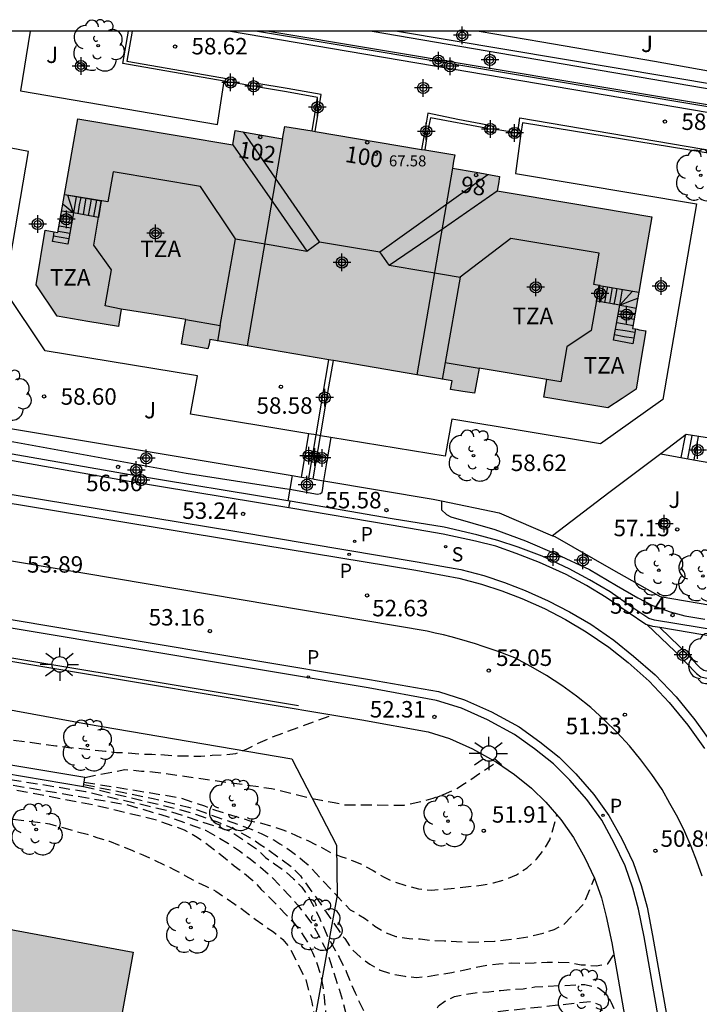
# Model space of a CAD drawing. Units: metres. Extents: x 584144 to 584495, y 4797040 to 4797291.
# Drawn here: x 584417 to 584448, y 4797246 to 4797291 of the extents above; entities that cross this region are included whole.
import ezdxf
from ezdxf.enums import TextEntityAlignment as Align

# ---------------------------------------------------------------- set-up
doc = ezdxf.new("R2010")
doc.units = ezdxf.units.M
doc.header["$MEASUREMENT"] = 0
doc.linetypes.add('TRAZOS_NORMALES', pattern=[0.75, 0.5, -0.25])
for name, color, linetype in [('010106', 9, 'Continuous'), ('020194', 31, 'TRAZOS_NORMALES'), ('020195', 30, 'TRAZOS_NORMALES'), ('020204', 9, 'Continuous'), ('020308', 9, 'Continuous'), ('060106', 9, 'Continuous'), ('060108', 9, 'Continuous'), ('060113', 4, 'Continuous'), ('060117', 9, 'Continuous'), ('060141', 9, 'Continuous'), ('060145', 9, 'Continuous'), ('070105', 6, 'Continuous'), ('070106', 6, 'Continuous'), ('070108', 9, 'Continuous'), ('070110', 9, 'Continuous'), ('080109', 9, 'Continuous'), ('080110', 9, 'Continuous'), ('080201', 9, 'Continuous'), ('080202', 9, 'Continuous'), ('080303', 9, 'Continuous'), ('080308', 9, 'Continuous'), ('080311', 9, 'Continuous'), ('100105', 3, 'Continuous'), ('100107', 3, 'Continuous'), ('100116', 71, 'Continuous'), ('100202', 3, 'Continuous'), ('100302', 7, 'Continuous'), ('210102', 4, 'Continuous'), ('210201', 9, 'Continuous'), ('210204', 9, 'Continuous'), ('210205', 4, 'Continuous'), ('210301', 9, 'Continuous'), ('210304', 9, 'Continuous'), ('210305', 4, 'Continuous'), ('250206', 9, 'Continuous'), ('260101', 9, 'Continuous'), ('990501', 21, 'Continuous'), ('C_Edificios', 5, 'Continuous'), ('Centroides', 1, 'Continuous')]:
    doc.layers.add(name, color=color, linetype=linetype)
doc.layers.add('080111', color=7, linetype='Continuous', lineweight=30)
doc.layers.add('080118', color=7, linetype='Continuous', lineweight=30)
doc.styles.add('ARIAL', font='arial.ttf', dxfattribs={"height": 1})
doc.styles.add('ARIALI', font='ariali.ttf', dxfattribs={"height": 1})
doc.styles.add('ROMANS', font='romans__.ttf', dxfattribs={"height": 1})
doc.styles.get("Standard").update_dxf_attribs({"font": 'arial.ttf'})

# ---------------------------------------------------------------- blocks, each defined once
blk = doc.blocks.new('Centroide')
for points in [[(0.402, 0), (-0.402, 0)], [(0, -0.402), (0, 0.402)]]:
    blk.add_lwpolyline(points)
for radius in [0.256, 0.159]:
    blk.add_circle((0, 0), radius)
blk = doc.blocks.new('COTAPU')
blk.add_circle((0, 0), 0.075)
blk = doc.blocks.new('ARBOL')
blk.add_circle((0, 0), 0.0587)
for centre, radius, start, end in [((-0.564, 0.381), 0.532, 92.28, 254.58), ((-0.28, 0.855), 0.3, 359.2878, 173.6078), ((0.097, 0.97), 0.21, 23.1565, 160.4665), ((0.438, 0.881), 0.24, 301.578, 139.328), ((0.656, 0.288), 0.443, 319.8556, 114.7656), ((-0.091, 0.321), 0.12, 119.14, 310.56), ((0.819, -0.249), 0.383, 235.5275, 62.0275), ((-0.556, -0.339), 0.555, 142.64, 266.54), ((-0.039, -0.384), 0.21, 189.64, 323.88), ((0.299, -0.624), 0.532, 224.67, 0.24), ((-0.301, -0.676), 0.45, 213.78, 295.32)]:
    blk.add_arc(centre, radius, start, end)
blk = doc.blocks.new('PLUVI3')
blk.add_circle((0, 0), 0.055)
blk = doc.blocks.new('SANEA')
blk.add_circle((0, 0), 0.055)
blk = doc.blocks.new('PLUVI1')
blk.add_circle((0, 0), 0.055)
blk = doc.blocks.new('FAROLA')
for p, q in [((-0.63, 0.51), (-0.255, 0.245)), ((0, 0.355), (0, 0.755)), ((0.605, 0.49), (0.276, 0.223)), ((-0.355, 0), (-0.895, 0)), ((0.355, 0), (0.855, 0)), ((-0.65, -0.52), (-0.255, -0.24)), ((0, -0.355), (0, -0.755)), ((0.585, -0.52), (0.256, -0.246))]:
    blk.add_line(p, q)
blk.add_circle((0, 0), 0.355)
blk = doc.blocks.new('BloquePortal')
blk.add_circle((0, 0), 0.075)
at = {"flags": 5}
blk.add_attdef('INDICE', text='', height=0.75, dxfattribs=at).set_placement((0, 0), align=Align.MIDDLE_CENTER)
blk = doc.blocks.new('PUNTO')
blk.add_circle((0, 0), 0.075)

msp = doc.modelspace()

# ---------------------------------------------------------------- hatches: boundary and pattern name
at = {"layer": '990501'}
for points in [[(584445.119, 4797279.093), (584445.564, 4797281.634), (584442.039, 4797282.225), (584438.515, 4797282.817), (584438.57, 4797283.144), (584438.625, 4797283.471), (584437.547, 4797283.663), (584436.47, 4797283.856), (584436.523, 4797284.158), (584436.577, 4797284.46), (584434.967, 4797284.73), (584428.839, 4797285.756), (584428.737, 4797285.182), (584426.582, 4797285.567), (584426.472, 4797284.913), (584419.423, 4797286.096), (584418.516, 4797280.919), (584417.922, 4797281.03), (584417.521, 4797278.542), (584418.486, 4797277.102), (584419.872, 4797276.871), (584421.257, 4797276.641), (584421.326, 4797277.042), (584421.394, 4797277.443), (584422.864, 4797277.198), (584424.334, 4797276.953), (584424.238, 4797276.391), (584424.141, 4797275.829), (584424.748, 4797275.727), (584425.356, 4797275.626), (584425.392, 4797275.833), (584425.428, 4797276.039), (584430.942, 4797275.099), (584436.457, 4797274.159), (584436.391, 4797273.777), (584436.94, 4797273.685), (584437.489, 4797273.593), (584437.587, 4797274.167), (584437.686, 4797274.741), (584440.773, 4797274.227), (584440.636, 4797273.426), (584443.55, 4797272.941), (584444.199, 4797273.363), (584444.848, 4797273.784), (584445.062, 4797275.111), (584445.261, 4797276.348), (584445.269, 4797276.393), (584445.276, 4797276.438), (584444.975, 4797276.495), (584444.88, 4797276.513), (584444.777, 4797276.532), (584444.673, 4797276.551)], [(584421.938, 4797248.136), (584405.538, 4797251.159), (584403.579, 4797240.489), (584401.35, 4797228.337), (584409.551, 4797226.833), (584417.752, 4797225.328), (584419.917, 4797237.125)]]:
    msp.add_hatch(color=256, dxfattribs=at).paths.add_polyline_path(points, flags=0)

# ---------------------------------------------------------------- linework, layer by layer
at = {"layer": '010106', "flags": 128}
msp.add_lwpolyline([(584144.165, 4797040.106), (584494.155, 4797040.098), (584494.16, 4797290.091), (584144.17, 4797290.099)], close=True, dxfattribs=at)
at = {"layer": '020194', "flags": 128}
for points, elevation in [([(584361.684, 4797286.674), (584361.234, 4797284.504), (584360.274, 4797280.794), (584359.644, 4797277.345), (584358.893, 4797269.335), (584358.743, 4797263.505), (584358.753, 4797262.345), (584358.773, 4797261.835), (584358.803, 4797261.305), (584358.823, 4797260.765), (584358.863, 4797260.165), (584358.923, 4797259.595), (584358.963, 4797259.075), (584359.023, 4797258.505), (584359.083, 4797257.995), (584359.143, 4797257.445), (584359.573, 4797255.025), (584359.843, 4797253.885), (584360.033, 4797253.315), (584360.203, 4797252.815), (584360.403, 4797252.255), (584360.593, 4797251.705), (584360.803, 4797251.235), (584361.013, 4797250.775), (584361.253, 4797250.325), (584361.463, 4797249.825), (584361.673, 4797249.365), (584361.903, 4797248.915), (584362.233, 4797248.435), (584362.553, 4797247.985), (584362.963, 4797247.535), (584363.343, 4797247.105), (584363.693, 4797246.705), (584364.053, 4797246.275), (584364.443, 4797245.865), (584364.873, 4797245.525), (584365.293, 4797245.165), (584365.703, 4797244.865), (584366.173, 4797244.485), (584366.603, 4797244.175), (584367.143, 4797243.875), (584367.693, 4797243.635), (584368.253, 4797243.425), (584368.763, 4797243.225), (584369.342, 4797243.025), (584369.892, 4797242.845), (584370.402, 4797242.725), (584371.002, 4797242.605), (584371.512, 4797242.445), (584372.002, 4797242.265), (584372.492, 4797242.085), (584372.962, 4797241.895), (584373.452, 4797241.715), (584373.942, 4797241.515), (584374.432, 4797241.285), (584375.012, 4797241.055), (584375.492, 4797240.915), (584376.072, 4797240.805), (584376.582, 4797240.715), (584379.202, 4797239.955), (584380.352, 4797239.655), (584380.862, 4797239.495), (584381.332, 4797239.315), (584381.842, 4797239.045), (584382.272, 4797238.725), (584382.672, 4797238.405), (584383.122, 4797238.175), (584383.632, 4797238.015), (584384.142, 4797237.945), (584385.112, 4797237.695), (584387.802, 4797236.575), (584388.342, 4797236.415), (584388.802, 4797236.205), (584389.322, 4797236.025), (584389.832, 4797235.885), (584390.312, 4797235.725), (584390.802, 4797235.515), (584391.292, 4797235.315), (584391.782, 4797235.155), (584392.292, 4797235.095), (584392.842, 4797235.115), (584393.352, 4797235.135), (584393.892, 4797235.165), (584394.422, 4797235.225), (584394.942, 4797235.395), (584395.402, 4797235.675), (584395.852, 4797235.995), (584396.232, 4797236.405), (584396.532, 4797236.815), (584396.782, 4797237.275), (584399.092, 4797246.795), (584400.362, 4797251.574), (584400.742, 4797251.974), (584401.112, 4797252.344), (584401.662, 4797253.014), (584402.492, 4797253.944), (584403.752, 4797254.694), (584404.332, 4797254.954), (584404.882, 4797255.074), (584405.402, 4797255.184), (584405.932, 4797255.214), (584408.422, 4797255.004), (584409.212, 4797254.964), (584409.722, 4797254.954), (584410.312, 4797254.914), (584410.862, 4797254.904), (584411.422, 4797254.854), (584418.131, 4797253.984), (584419.301, 4797253.644), (584419.841, 4797253.504), (584420.321, 4797253.344), (584420.861, 4797253.184), (584421.391, 4797252.974), (584421.881, 4797252.774), (584422.371, 4797252.564), (584422.861, 4797252.344), (584423.351, 4797252.114), (584423.821, 4797251.884), (584424.291, 4797251.634), (584424.741, 4797251.384), (584425.251, 4797251.134), (584425.701, 4797250.914), (584426.121, 4797250.634), (584426.571, 4797250.324), (584427.041, 4797249.984), (584427.491, 4797249.644), (584427.901, 4797249.344), (584428.331, 4797249.054), (584428.751, 4797248.714), (584429.071, 4797248.324), (584429.801, 4797246.874), (584430.071, 4797245.854), (584430.181, 4797245.284), (584430.261, 4797244.714), (584430.301, 4797244.204), (584430.291, 4797243.684), (584430.281, 4797243.174), (584430.261, 4797242.644), (584430.211, 4797242.094), (584429.591, 4797236.284), (584429.301, 4797233.084), (584429.221, 4797231.024), (584429.351, 4797230.474), (584429.561, 4797229.874), (584429.77, 4797229.394), (584430.05, 4797228.914), (584430.31, 4797228.484), (584430.59, 4797227.984), (584430.89, 4797227.534), (584431.21, 4797227.064), (584431.55, 4797226.604), (584431.89, 4797226.204), (584432.24, 4797225.794), (584432.62, 4797225.344), (584432.99, 4797224.984), (584433.39, 4797224.574), (584433.82, 4797224.234), (584434.27, 4797223.944), (584434.72, 4797223.694), (584435.19, 4797223.484), (584435.68, 4797223.304), (584436.28, 4797223.124), (584436.81, 4797222.964), (584437.32, 4797222.824), (584437.89, 4797222.644), (584438.38, 4797222.504), (584438.91, 4797222.384), (584439.47, 4797222.274), (584440, 4797222.174), (584440.51, 4797222.104), (584441.04, 4797222.034), (584441.63, 4797222.034), (584442.16, 4797222.094), (584442.73, 4797222.174), (584443.27, 4797222.274), (584443.75, 4797222.424), (584444.27, 4797222.594), (584444.82, 4797222.784), (584445.3, 4797222.974), (584445.77, 4797223.234), (584446.22, 4797223.594), (584446.47, 4797224.024), (584446.68, 4797224.494), (584447.46, 4797227.164)], 48.64), ([(584361.794, 4797285.644), (584361.234, 4797282.984), (584360.153, 4797272.795), (584360.113, 4797271.935), (584360.083, 4797271.365), (584360.053, 4797270.805), (584360.053, 4797270.305), (584360.043, 4797269.795), (584360.063, 4797269.295), (584360.073, 4797268.785), (584360.093, 4797268.235), (584360.103, 4797267.685), (584360.113, 4797263.265), (584360.163, 4797262.165), (584360.273, 4797261.075), (584360.413, 4797259.995), (584360.603, 4797258.915), (584360.823, 4797257.845), (584361.093, 4797256.785), (584361.403, 4797255.735), (584361.753, 4797254.705), (584362.153, 4797253.685), (584362.583, 4797252.675), (584363.053, 4797251.695), (584364.333, 4797249.605), (584366.153, 4797247.445), (584367.863, 4797246.125), (584370.652, 4797244.765), (584373.612, 4797243.555), (584374.212, 4797243.375), (584374.692, 4797243.235), (584375.202, 4797243.095), (584375.712, 4797242.935), (584376.272, 4797242.755), (584376.782, 4797242.525), (584377.252, 4797242.315), (584377.742, 4797242.075), (584378.212, 4797241.865), (584381.452, 4797240.795), (584382.302, 4797240.535), (584382.832, 4797240.375), (584383.382, 4797240.235), (584383.912, 4797240.145), (584384.442, 4797240.115), (584386.392, 4797240.365), (584388.602, 4797239.355), (584389.942, 4797238.735), (584390.572, 4797238.275), (584391.032, 4797238.065), (584391.552, 4797237.865), (584392.082, 4797237.795), (584392.652, 4797237.805), (584393.172, 4797237.845), (584393.702, 4797237.945), (584394.182, 4797238.095), (584394.702, 4797238.305), (584395.132, 4797238.565), (584395.502, 4797238.905), (584395.832, 4797239.355), (584396.132, 4797239.825), (584396.832, 4797242.005), (584399.462, 4797250.434), (584400.492, 4797252.574), (584400.892, 4797253.024), (584401.252, 4797253.384), (584401.662, 4797253.684), (584402.512, 4797254.434), (584403.792, 4797255.124), (584406.472, 4797255.974), (584408.592, 4797256.284), (584411.912, 4797256.274), (584413.772, 4797256.064), (584420.111, 4797254.854), (584422.991, 4797254.164), (584423.711, 4797253.904), (584424.261, 4797253.704), (584424.781, 4797253.424), (584425.251, 4797253.094), (584425.681, 4797252.774), (584426.131, 4797252.414), (584426.531, 4797252.074), (584426.961, 4797251.754), (584427.391, 4797251.394), (584427.771, 4797250.994), (584428.141, 4797250.624), (584428.501, 4797250.264), (584428.891, 4797249.854), (584429.251, 4797249.474), (584429.591, 4797249.024), (584429.871, 4797248.594), (584430.101, 4797248.114), (584430.321, 4797247.594), (584430.471, 4797247.064), (584430.571, 4797246.564), (584430.631, 4797246.064), (584430.921, 4797243.584), (584430.981, 4797242.484), (584431.021, 4797241.894), (584431.011, 4797241.344), (584431.031, 4797240.794), (584431.021, 4797240.224), (584431.041, 4797239.694), (584431.051, 4797239.164), (584431.051, 4797238.644), (584431.091, 4797238.074), (584431.121, 4797237.564), (584431.141, 4797237.034), (584431.201, 4797236.534), (584431.241, 4797236.034), (584431.411, 4797235.524), (584431.621, 4797235.034), (584431.921, 4797234.624), (584432.241, 4797234.214), (584432.641, 4797233.914), (584433.11, 4797233.734), (584433.64, 4797233.684), (584434.19, 4797233.654), (584434.72, 4797233.624), (584435.22, 4797233.664), (584435.75, 4797233.654), (584436.3, 4797233.694), (584436.8, 4797233.714), (584437.31, 4797233.724), (584437.84, 4797233.694), (584438.37, 4797233.624), (584438.88, 4797233.464), (584439.35, 4797233.214), (584439.88, 4797233.074), (584440.39, 4797232.914), (584440.9, 4797232.844), (584441.34, 4797232.944), (584442.27, 4797233.374), (584444.62, 4797234.864), (584446.27, 4797233.994)], 49.14), ([(584363.003, 4797280.844), (584362.763, 4797276.175), (584362.733, 4797275.005), (584362.703, 4797274.495), (584362.683, 4797273.925), (584362.673, 4797273.395), (584362.663, 4797272.895), (584362.663, 4797272.315), (584362.653, 4797271.795), (584362.653, 4797271.265), (584362.643, 4797270.715), (584362.663, 4797270.185), (584362.653, 4797269.655), (584362.643, 4797269.085), (584362.663, 4797268.535), (584363.053, 4797264.505), (584363.323, 4797263.435), (584363.493, 4797262.905), (584363.663, 4797262.325), (584363.833, 4797261.755), (584363.983, 4797261.165), (584364.133, 4797260.615), (584364.283, 4797260.115), (584364.473, 4797259.645), (584364.683, 4797259.075), (584364.943, 4797258.485), (584365.183, 4797257.965), (584365.443, 4797257.405), (584365.653, 4797256.945), (584365.933, 4797256.385), (584366.163, 4797255.885), (584366.423, 4797255.415), (584366.723, 4797254.935), (584367.043, 4797254.465), (584367.373, 4797253.965), (584367.663, 4797253.535), (584367.963, 4797253.105), (584368.263, 4797252.625), (584368.543, 4797252.175), (584368.843, 4797251.705), (584369.103, 4797251.265), (584369.393, 4797250.855), (584369.763, 4797250.405), (584370.173, 4797249.985), (584370.553, 4797249.595), (584370.943, 4797249.255), (584371.393, 4797248.965), (584371.863, 4797248.665), (584372.373, 4797248.395), (584372.823, 4797248.145), (584373.272, 4797247.915), (584373.822, 4797247.655), (584374.362, 4797247.425), (584374.892, 4797247.195), (584375.402, 4797247.015), (584376.052, 4797246.775), (584376.522, 4797246.585), (584377.072, 4797246.405), (584380.802, 4797245.175), (584381.732, 4797244.945), (584382.222, 4797244.775), (584382.732, 4797244.615), (584383.272, 4797244.485), (584383.822, 4797244.345), (584384.332, 4797244.205), (584384.882, 4797244.175), (584385.382, 4797244.235), (584385.952, 4797244.345), (584386.432, 4797244.485), (584388.572, 4797245.285), (584390.882, 4797244.365), (584392.532, 4797244.435), (584393.282, 4797244.475), (584393.802, 4797244.625), (584394.302, 4797244.835), (584394.782, 4797245.095), (584395.212, 4797245.375), (584395.612, 4797245.755), (584395.952, 4797246.255), (584396.222, 4797246.785), (584397.902, 4797250.995), (584398.342, 4797251.624), (584398.682, 4797252.094), (584399.022, 4797252.484), (584399.422, 4797252.884), (584399.792, 4797253.274), (584400.222, 4797253.634), (584400.672, 4797253.934), (584401.102, 4797254.214), (584401.492, 4797254.534), (584401.922, 4797254.814), (584402.392, 4797255.064), (584402.922, 4797255.304), (584406.292, 4797256.324), (584407.392, 4797256.534), (584410.522, 4797256.744), (584411.672, 4797256.754), (584419.761, 4797255.454), (584423.451, 4797254.604), (584426.341, 4797253.654), (584427.101, 4797253.144), (584427.581, 4797252.814), (584427.961, 4797252.444), (584428.371, 4797252.154), (584428.861, 4797251.814), (584429.241, 4797251.474), (584429.611, 4797251.094), (584429.911, 4797250.664), (584430.161, 4797250.204), (584430.401, 4797249.724), (584430.611, 4797249.254), (584430.821, 4797248.774), (584431.311, 4797247.904), (584431.641, 4797247.254), (584431.831, 4797246.754), (584432.041, 4797246.284), (584432.271, 4797245.784), (584432.491, 4797245.324), (584432.741, 4797244.854), (584432.931, 4797244.374), (584433.121, 4797243.854), (584433.361, 4797243.374), (584433.721, 4797242.994), (584434.171, 4797242.734), (584434.501, 4797242.744), (584434.891, 4797242.914), (584435.121, 4797243.184), (584435.331, 4797243.654), (584435.421, 4797244.164), (584435.451, 4797244.694), (584435.591, 4797245.204), (584435.841, 4797245.694), (584436.121, 4797245.894), (584436.571, 4797246.114), (584437.061, 4797246.214), (584437.601, 4797246.294), (584438.131, 4797246.334), (584438.661, 4797246.394), (584439.181, 4797246.434), (584439.691, 4797246.464), (584440.231, 4797246.554), (584442.5, 4797246.664), (584443.12, 4797246.504), (584443.48, 4797246.234), (584443.71, 4797245.844), (584444.55, 4797243.864)], 50.14), ([(584412.022, 4797258.354), (584416.161, 4797257.834), (584417.251, 4797257.694), (584417.841, 4797257.604), (584418.421, 4797257.534), (584418.991, 4797257.464), (584419.561, 4797257.414), (584420.121, 4797257.344), (584420.671, 4797257.294), (584421.171, 4797257.234), (584421.681, 4797257.214), (584422.231, 4797257.164), (584422.781, 4797257.154), (584423.361, 4797257.124), (584423.931, 4797257.084), (584424.481, 4797257.074), (584425.011, 4797257.064), (584425.531, 4797257.104), (584426.061, 4797257.124), (584426.611, 4797257.184), (584427.131, 4797257.394), (584427.631, 4797257.654), (584428.131, 4797257.884), (584430.971, 4797258.934)], 52.64), ([(584419.681, 4797255.774), (584422.851, 4797255.134), (584424.461, 4797254.744), (584425.151, 4797254.514), (584425.441, 4797254.394), (584426.881, 4797253.894), (584427.181, 4797253.784), (584427.481, 4797253.664), (584427.771, 4797253.534), (584428.061, 4797253.394), (584428.341, 4797253.244), (584428.621, 4797253.074), (584428.891, 4797252.904), (584429.151, 4797252.714), (584429.411, 4797252.524), (584429.651, 4797252.324), (584429.901, 4797252.114), (584431.811, 4797250.064), (584432.021, 4797249.954), (584432.471, 4797249.684), (584432.941, 4797249.324), (584433.411, 4797249.034), (584433.901, 4797248.854), (584434.501, 4797248.754), (584435.001, 4797248.734), (584435.531, 4797248.674), (584436.111, 4797248.654), (584436.661, 4797248.624), (584437.251, 4797248.594), (584437.841, 4797248.614), (584438.391, 4797248.634), (584438.901, 4797248.694), (584439.511, 4797248.774), (584440.011, 4797248.854), (584440.601, 4797249.004), (584441.101, 4797249.174), (584441.561, 4797249.414), (584442.461, 4797250.334), (584442.951, 4797251.504)], 51.14), ([(584419.701, 4797255.884), (584424.071, 4797255.174), (584425.181, 4797254.794), (584425.691, 4797254.604), (584426.201, 4797254.444), (584426.711, 4797254.284), (584427.251, 4797254.124), (584427.781, 4797254.014), (584428.291, 4797253.854), (584428.801, 4797253.694), (584429.331, 4797253.464), (584429.891, 4797253.214), (584430.451, 4797252.944), (584430.921, 4797252.674), (584431.391, 4797252.494), (584431.901, 4797252.314), (584432.411, 4797252.104), (584432.861, 4797251.854), (584433.371, 4797251.544), (584433.841, 4797251.334), (584434.401, 4797251.154), (584434.931, 4797251.014), (584435.521, 4797250.964), (584436.091, 4797251.004), (584436.641, 4797251.064), (584437.211, 4797251.124), (584437.781, 4797251.184), (584438.351, 4797251.294), (584438.871, 4797251.444), (584439.391, 4797251.654), (584439.871, 4797251.974), (584440.301, 4797252.364), (584440.641, 4797252.794), (584440.911, 4797253.244), (584441.231, 4797254.373)], 51.64), ([(584419.671, 4797255.684), (584423.961, 4797254.664), (584424.781, 4797254.424), (584425.271, 4797254.244), (584425.531, 4797254.154), (584425.781, 4797254.064), (584426.041, 4797253.964), (584426.291, 4797253.854), (584426.541, 4797253.734), (584426.781, 4797253.614), (584427.021, 4797253.484), (584427.261, 4797253.344), (584427.491, 4797253.204), (584427.721, 4797253.044), (584427.951, 4797252.894), (584429.141, 4797252.034), (584429.551, 4797251.604), (584430.311, 4797250.564), (584431.471, 4797248.864), (584431.571, 4797248.754), (584431.871, 4797248.304), (584432.281, 4797247.904), (584432.711, 4797247.584), (584433.181, 4797247.314), (584433.751, 4797247.134), (584434.311, 4797247.034), (584434.841, 4797246.984), (584435.341, 4797247.024), (584435.911, 4797247.124), (584436.441, 4797247.214), (584436.961, 4797247.314), (584437.531, 4797247.444), (584438.071, 4797247.544), (584438.581, 4797247.604), (584439.151, 4797247.644), (584439.681, 4797247.634), (584440.201, 4797247.654), (584440.781, 4797247.674), (584441.301, 4797247.684), (584441.831, 4797247.654), (584442.341, 4797247.564), (584443.021, 4797247.514), (584443.55, 4797247.604), (584443.82, 4797248.004)], 50.64)]:
    msp.add_lwpolyline(points, dxfattribs=dict(at, elevation=elevation))
at = {"layer": '020195', "flags": 128}
for points, elevation in [([(584361.894, 4797285.014), (584361.503, 4797278.815), (584361.463, 4797278.065), (584361.453, 4797277.565), (584361.423, 4797277.015), (584361.423, 4797276.485), (584361.373, 4797275.955), (584361.343, 4797275.445), (584361.313, 4797274.875), (584361.263, 4797274.305), (584361.213, 4797273.795), (584360.933, 4797269.895), (584360.963, 4797268.925), (584361.003, 4797268.355), (584361.043, 4797267.835), (584361.083, 4797267.325), (584361.143, 4797266.775), (584361.173, 4797266.225), (584361.213, 4797265.705), (584361.303, 4797265.115), (584361.333, 4797264.585), (584361.393, 4797264.015), (584361.463, 4797263.405), (584361.543, 4797262.875), (584361.643, 4797262.305), (584361.753, 4797261.735), (584361.833, 4797261.235), (584361.933, 4797260.685), (584362.023, 4797260.145), (584362.123, 4797259.615), (584362.253, 4797259.025), (584362.423, 4797258.525), (584362.633, 4797258.025), (584362.853, 4797257.465), (584363.063, 4797256.935), (584363.303, 4797256.375), (584363.533, 4797255.875), (584363.793, 4797255.335), (584364.003, 4797254.875), (584364.263, 4797254.405), (584364.543, 4797253.865), (584364.863, 4797253.345), (584365.183, 4797252.865), (584365.483, 4797252.395), (584365.743, 4797251.965), (584365.993, 4797251.505), (584366.293, 4797251.015), (584366.613, 4797250.585), (584366.963, 4797250.155), (584367.303, 4797249.705), (584367.673, 4797249.245), (584368.033, 4797248.795), (584368.373, 4797248.415), (584368.763, 4797248.055), (584369.123, 4797247.705), (584369.513, 4797247.345), (584369.893, 4797247.005), (584370.343, 4797246.665), (584370.773, 4797246.395), (584371.263, 4797246.165), (584371.752, 4797245.945), (584372.262, 4797245.695), (584372.822, 4797245.445), (584373.312, 4797245.265), (584373.792, 4797245.125), (584374.372, 4797244.945), (584374.952, 4797244.745), (584375.532, 4797244.555), (584376.042, 4797244.425), (584376.592, 4797244.265), (584377.172, 4797244.105), (584377.722, 4797243.925), (584378.212, 4797243.735), (584378.732, 4797243.515), (584379.262, 4797243.285), (584379.772, 4797243.105), (584380.242, 4797242.915), (584380.752, 4797242.755), (584381.282, 4797242.625), (584381.792, 4797242.485), (584382.282, 4797242.345), (584382.772, 4797242.245), (584383.362, 4797242.265), (584383.932, 4797242.305), (584384.482, 4797242.345), (584386.502, 4797242.995), (584387.652, 4797243.275), (584389.812, 4797242.285), (584391.192, 4797241.795), (584391.942, 4797241.645), (584392.492, 4797241.615), (584393.062, 4797241.655), (584393.612, 4797241.805), (584394.082, 4797242.055), (584394.452, 4797242.395), (584394.792, 4797242.785), (584395.102, 4797243.235), (584395.422, 4797243.685), (584395.732, 4797244.135), (584396.052, 4797244.665), (584398.012, 4797248.925), (584400.332, 4797253.104), (584401.982, 4797254.544), (584403.062, 4797255.144), (584406.552, 4797256.154), (584408.292, 4797256.474), (584410.712, 4797256.524), (584411.972, 4797256.514), (584421.651, 4797254.854), (584423.431, 4797254.334), (584425.231, 4797253.694), (584425.761, 4797253.394), (584426.271, 4797253.084), (584426.781, 4797252.744), (584427.261, 4797252.384), (584427.731, 4797252.004), (584428.191, 4797251.604), (584428.621, 4797251.174), (584429.031, 4797250.734), (584429.431, 4797250.274), (584429.801, 4797249.804), (584430.161, 4797249.314), (584430.771, 4797248.154), (584431.311, 4797246.454), (584431.461, 4797245.954), (584431.591, 4797245.454), (584431.711, 4797244.944), (584431.811, 4797244.444), (584431.961, 4797243.874), (584432.131, 4797243.334), (584432.281, 4797242.854), (584432.381, 4797242.354), (584432.511, 4797241.804), (584432.611, 4797241.234), (584432.721, 4797240.664), (584432.781, 4797240.144), (584432.861, 4797239.574), (584432.921, 4797239.044), (584432.981, 4797238.544), (584433.061, 4797238.014), (584433.191, 4797237.474), (584433.341, 4797236.994), (584433.641, 4797236.514), (584433.981, 4797236.134), (584434.38, 4797235.794), (584434.9, 4797235.544), (584435.43, 4797235.444), (584436, 4797235.464), (584436.55, 4797235.504), (584437.11, 4797235.804), (584437.36, 4797236.214), (584437.45, 4797236.764), (584437.5, 4797237.314), (584437.47, 4797237.884), (584437.43, 4797238.474), (584437.37, 4797239.004), (584437.28, 4797239.614), (584436.661, 4797244.874), (584436.781, 4797245.184), (584437.021, 4797245.284), (584437.531, 4797245.324), (584442.81, 4797245.894), (584443.21, 4797245.714), (584443.28, 4797245.474), (584443.41, 4797244.864), (584444.39, 4797240.024), (584444.63, 4797239.644), (584444.99, 4797239.364), (584445.4, 4797238.964)], 49.64), ([(584419.731, 4797256.094), (584421.561, 4797256.454), (584422.311, 4797256.384), (584422.821, 4797256.354), (584428.231, 4797255.594), (584429.341, 4797255.324), (584429.931, 4797255.164), (584430.511, 4797255.054), (584431.081, 4797254.954), (584431.571, 4797254.844), (584434.281, 4797254.834), (584435.111, 4797255.014), (584435.591, 4797255.154), (584436.071, 4797255.324), (584436.591, 4797255.544), (584437.021, 4797255.814), (584438.481, 4797256.793)], 52.14)]:
    msp.add_lwpolyline(points, dxfattribs=dict(at, elevation=elevation))
at = {"layer": '060106', "flags": 128}
msp.add_lwpolyline([(584429.461, 4797259.354), (584417.222, 4797261.384), (584404.822, 4797263.434), (584404.522, 4797261.494), (584403.122, 4797261.724), (584402.662, 4797261.794), (584402.64, 4797261.798)], dxfattribs=at)
at = {"layer": '060108', "flags": 128}
for points in [[(584415.212, 4797269.184), (584426.651, 4797267.293), (584434.871, 4797265.923), (584436.851, 4797265.563), (584437.911, 4797265.293), (584438.851, 4797264.973), (584439.781, 4797264.603), (584440.831, 4797264.143), (584441.811, 4797263.643), (584442.781, 4797263.073), (584443.831, 4797262.353), (584444.721, 4797261.623), (584445.711, 4797260.763), (584446.661, 4797259.773), (584447.511, 4797258.723), (584448.291, 4797257.633)], [(584446.57, 4797241.054), (584445.21, 4797248.834), (584444.951, 4797250.094), (584444.691, 4797251.054), (584444.341, 4797252.063), (584443.841, 4797253.103), (584443.271, 4797254.143), (584442.591, 4797255.083), (584441.821, 4797255.973), (584441.071, 4797256.713), (584440.211, 4797257.393), (584439.301, 4797258.053), (584438.071, 4797258.723), (584436.891, 4797259.253), (584435.751, 4797259.603), (584432.631, 4797260.174), (584421.371, 4797262.054), (584405.212, 4797264.764)]]:
    msp.add_lwpolyline(points, dxfattribs=at)
at = {"layer": '060113', "flags": 128}
for points in [[(584415.142, 4797268.794), (584426.591, 4797266.893), (584434.801, 4797265.533), (584436.771, 4797265.173), (584437.801, 4797264.893), (584438.721, 4797264.593), (584439.631, 4797264.243), (584440.661, 4797263.783), (584441.621, 4797263.293), (584442.561, 4797262.723), (584443.591, 4797262.023), (584444.471, 4797261.323), (584445.431, 4797260.473), (584446.351, 4797259.503), (584447.191, 4797258.473), (584447.951, 4797257.413)], [(584405.272, 4797265.164), (584421.431, 4797262.434), (584432.691, 4797260.563), (584435.841, 4797260.003), (584437.031, 4797259.623), (584438.251, 4797259.083), (584439.511, 4797258.393), (584440.461, 4797257.723), (584441.341, 4797257.013), (584442.101, 4797256.253), (584442.911, 4797255.323), (584443.601, 4797254.353), (584444.191, 4797253.293), (584444.711, 4797252.213), (584445.071, 4797251.173), (584445.34, 4797250.184), (584445.59, 4797248.894), (584446.96, 4797241.104)]]:
    msp.add_lwpolyline(points, dxfattribs=at)
at = {"layer": '060117', "flags": 128}
for points in [[(584418.815, 4797282.644), (584420.484, 4797282.363), (584420.355, 4797281.603), (584419.212, 4797281.813), (584418.962, 4797280.393), (584418.262, 4797280.513), (584418.302, 4797280.723), (584418.342, 4797280.955)], [(584443.232, 4797277.757), (584443.027, 4797277.794), (584443.153, 4797278.512), (584443.352, 4797278.477)], [(584443.232, 4797277.757), (584443.352, 4797278.477)], [(584443.352, 4797278.477), (584444.963, 4797278.202)], [(584444.812, 4797276.527), (584444.691, 4797275.853), (584443.811, 4797276.013), (584444.091, 4797277.603), (584443.232, 4797277.757)], [(584447.121, 4797271.713), (584445.961, 4797270.833)], [(584445.961, 4797270.833), (584447.451, 4797270.563), (584448.941, 4797270.303), (584449.141, 4797271.395)]]:
    msp.add_lwpolyline(points, dxfattribs=at)
at = {"layer": '060141', "flags": 128}
for points in [[(584419.212, 4797281.813), (584419.062, 4797282.283), (584418.956, 4797282.621)], [(584418.74, 4797282.217), (584418.912, 4797282.073), (584419.197, 4797281.826)], [(584419.341, 4797282.556), (584419.212, 4797281.813)], [(584419.549, 4797282.521), (584419.472, 4797282.173), (584419.412, 4797281.776)], [(584419.783, 4797282.481), (584419.722, 4797282.133), (584419.653, 4797281.732)], [(584420.023, 4797282.441), (584419.962, 4797282.093), (584419.893, 4797281.688)], [(584420.263, 4797282.4), (584420.132, 4797281.643)], [(584418.686, 4797281.914), (584419.197, 4797281.826)], [(584419.197, 4797281.826), (584419.212, 4797281.813)], [(584418.602, 4797281.453), (584419.132, 4797281.353)], [(584418.646, 4797281.684), (584418.912, 4797281.643), (584419.172, 4797281.593)], [(584418.521, 4797280.975), (584418.792, 4797280.933), (584419.05, 4797280.894)], [(584418.565, 4797281.224), (584419.092, 4797281.133)], [(584418.309, 4797280.764), (584418.662, 4797280.703), (584419.006, 4797280.644)], [(584443.421, 4797277.723), (584443.471, 4797278.083), (584443.544, 4797278.445)], [(584443.641, 4797277.683), (584443.701, 4797278.043), (584443.764, 4797278.407)], [(584443.842, 4797277.647), (584443.911, 4797278.013), (584443.971, 4797278.372)], [(584444.091, 4797277.603), (584444.151, 4797277.973), (584444.211, 4797278.331)], [(584444.091, 4797277.603), (584444.381, 4797277.933), (584444.671, 4797278.252)], [(584444.091, 4797277.603), (584444.501, 4797277.773), (584444.915, 4797277.93)], [(584444.047, 4797277.352), (584444.421, 4797277.293), (584444.791, 4797277.223)], [(584444.091, 4797277.603), (584444.461, 4797277.543), (584444.841, 4797277.473)], [(584443.954, 4797276.822), (584444.391, 4797276.743), (584444.701, 4797276.683)], [(584444.003, 4797277.102), (584444.371, 4797277.033), (584444.751, 4797276.973)], [(584443.901, 4797276.523), (584444.341, 4797276.453), (584444.781, 4797276.373)], [(584443.856, 4797276.27), (584444.291, 4797276.183), (584444.731, 4797276.123)], [(584447.071, 4797271.673), (584446.881, 4797270.673)], [(584447.371, 4797271.673), (584447.181, 4797270.603)], [(584447.671, 4797271.633), (584447.471, 4797270.563)]]:
    msp.add_lwpolyline(points, dxfattribs=at)
at = {"layer": '060145', "flags": 128}
msp.add_lwpolyline([(584404.922, 4797263.304), (584421.091, 4797260.594), (584432.341, 4797258.714), (584435.371, 4797258.174), (584436.341, 4797257.873), (584437.391, 4797257.393), (584438.481, 4797256.793), (584439.301, 4797256.223), (584440.071, 4797255.603), (584440.721, 4797254.973), (584441.411, 4797254.173), (584441.981, 4797253.353), (584442.501, 4797252.434), (584442.951, 4797251.504), (584443.261, 4797250.604), (584443.481, 4797249.754), (584443.731, 4797248.564), (584445.09, 4797240.794), (584446.274, 4797234.002)], dxfattribs=at)
at = {"layer": '070105', "flags": 128}
for points in [[(584421.892, 4797290.093), (584421.642, 4797288.723), (584426.272, 4797287.923)], [(584448.202, 4797286.626), (584427.512, 4797290.093)], [(584432.822, 4797290.093), (584453.672, 4797286.529)], [(584430.221, 4797285.521), (584430.342, 4797286.273), (584430.502, 4797287.203), (584428.942, 4797287.473), (584427.572, 4797287.713)], [(584438.091, 4797285.803), (584436.722, 4797286.073), (584435.352, 4797286.353), (584435.212, 4797285.533), (584435.071, 4797284.707)], [(584439.461, 4797285.583), (584439.541, 4797286.143), (584453.351, 4797283.792), (584453.267, 4797283.263)], [(584430.268, 4797271.696), (584430.561, 4797273.413), (584430.844, 4797275.12)], [(584430.464, 4797271.664), (584430.751, 4797273.373), (584431.052, 4797275.084)], [(584429.932, 4797269.725), (584430.268, 4797271.696)], [(584430.133, 4797269.691), (584430.464, 4797271.664)], [(584449.141, 4797271.395), (584447.121, 4797271.713)], [(584429.031, 4797268.383), (584421.752, 4797269.573), (584416.022, 4797270.594)], [(584428.973, 4797268.693), (584421.802, 4797269.873), (584416.072, 4797270.884)], [(584445.961, 4797270.833), (584443.591, 4797269.053), (584441.037, 4797267.107)], [(584429.171, 4797269.852), (584429.064, 4797269.224)], [(584429.064, 4797269.224), (584428.973, 4797268.693)], [(584429.091, 4797268.673), (584428.973, 4797268.693)], [(584429.031, 4797268.383), (584429.091, 4797268.673)], [(584445.336, 4797263.048), (584445.281, 4797263.063), (584444.471, 4797263.603), (584443.481, 4797264.293), (584442.581, 4797264.833), (584441.651, 4797265.333), (584440.441, 4797265.893), (584439.381, 4797266.303), (584438.451, 4797266.623), (584437.521, 4797266.853), (584436.051, 4797267.183), (584433.691, 4797267.593), (584429.031, 4797268.383)], [(584450.027, 4797264.973), (584449.641, 4797262.633), (584448.721, 4797262.753), (584445.681, 4797263.263), (584445.411, 4797263.333), (584444.651, 4797263.853), (584443.651, 4797264.543), (584442.721, 4797265.093), (584441.791, 4797265.603), (584440.561, 4797266.173), (584439.471, 4797266.583), (584438.541, 4797266.893), (584437.591, 4797267.143), (584436.091, 4797267.493), (584433.731, 4797267.883), (584429.091, 4797268.673)], [(584445.913, 4797262.921), (584445.601, 4797262.973), (584445.336, 4797263.048)], [(584445.336, 4797263.048), (584446.601, 4797261.843), (584447.591, 4797260.823), (584447.791, 4797260.683), (584449.481, 4797260.303)], [(584449.581, 4797262.343), (584448.591, 4797262.473), (584445.913, 4797262.921)], [(584449.581, 4797262.343), (584449.251, 4797260.663), (584447.921, 4797260.963), (584447.791, 4797261.053), (584446.821, 4797262.053), (584445.913, 4797262.921)], [(584411.782, 4797258.394), (584411.592, 4797257.044), (584419.671, 4797255.684), (584419.731, 4797256.094), (584411.892, 4797257.394), (584412.022, 4797258.354), (584411.782, 4797258.394)]]:
    msp.add_lwpolyline(points, dxfattribs=at)
at = {"layer": '070106', "flags": 128}
for points in [[(584427.282, 4797287.603), (584426.892, 4797287.673), (584426.504, 4797287.744)], [(584439.173, 4797285.492), (584438.721, 4797285.563), (584438.333, 4797285.624)]]:
    msp.add_lwpolyline(points, dxfattribs=at)
at = {"layer": '070108', "flags": 128}
for points in [[(584426.082, 4797287.813), (584421.472, 4797288.623), (584421.722, 4797290.093)], [(584433.972, 4797290.093), (584453.711, 4797286.782), (584454.261, 4797290.092)], [(584426.249, 4797287.783), (584426.082, 4797287.813)], [(584430.08, 4797285.545), (584430.202, 4797286.293), (584430.332, 4797287.073), (584428.912, 4797287.323), (584427.547, 4797287.562)], [(584438.073, 4797285.664), (584435.472, 4797286.143), (584435.342, 4797285.513), (584435.212, 4797284.684)], [(584451.061, 4797271.093), (584451.951, 4797276.473), (584453.141, 4797283.712), (584439.661, 4797285.923), (584439.591, 4797285.423)], [(584439.591, 4797285.423), (584439.436, 4797285.432)], [(584416.082, 4797272.032), (584429.171, 4797269.852)], [(584429.171, 4797269.852), (584429.602, 4797269.78)], [(584429.602, 4797269.78), (584429.932, 4797269.725)], [(584429.932, 4797269.725), (584430.133, 4797269.691)], [(584430.133, 4797269.691), (584430.181, 4797269.683), (584430.603, 4797269.612)], [(584430.603, 4797269.612), (584430.622, 4797269.609)], [(584430.622, 4797269.609), (584435.601, 4797268.773), (584435.971, 4797268.695)], [(584435.971, 4797268.695), (584438.601, 4797268.143), (584441.037, 4797267.107)], [(584441.037, 4797267.107), (584441.141, 4797267.063), (584443.701, 4797265.603), (584445.931, 4797264.333), (584448.771, 4797263.853), (584449.091, 4797266.133), (584450.19, 4797265.958)], [(584404.622, 4797261.354), (584412.212, 4797259.934), (584419.811, 4797258.534), (584429.161, 4797256.944), (584431.191, 4797253.004), (584431.231, 4797250.734), (584425.96, 4797221.705)]]:
    msp.add_lwpolyline(points, dxfattribs=at)
at = {"layer": '070110', "flags": 128}
for points in [[(584426.504, 4797287.744), (584426.472, 4797287.583), (584426.222, 4797287.623), (584426.249, 4797287.783)], [(584426.249, 4797287.783), (584426.272, 4797287.923)], [(584426.272, 4797287.923), (584426.532, 4797287.883), (584426.504, 4797287.744)], [(584427.547, 4797287.562), (584427.522, 4797287.413), (584427.262, 4797287.453), (584427.282, 4797287.603)], [(584427.282, 4797287.603), (584427.302, 4797287.753), (584427.572, 4797287.713)], [(584427.572, 4797287.713), (584427.547, 4797287.562)], [(584438.073, 4797285.664), (584438.091, 4797285.803)], [(584438.091, 4797285.803), (584438.351, 4797285.763), (584438.333, 4797285.624)], [(584438.333, 4797285.624), (584438.311, 4797285.463), (584438.051, 4797285.503), (584438.073, 4797285.664)], [(584439.173, 4797285.492), (584439.151, 4797285.323), (584439.411, 4797285.283), (584439.436, 4797285.432)], [(584439.461, 4797285.583), (584439.191, 4797285.633), (584439.173, 4797285.492)], [(584439.436, 4797285.432), (584439.461, 4797285.583)]]:
    msp.add_lwpolyline(points, dxfattribs=at)
at = {"layer": '080109', "flags": 128}
for points in [[(584430.422, 4797280.493), (584426.962, 4797285.503)], [(584426.472, 4797284.913), (584428.152, 4797282.493), (584429.842, 4797280.073)], [(584433.171, 4797280.033), (584438.091, 4797283.563)], [(584433.591, 4797279.433), (584436.061, 4797281.123), (584438.511, 4797282.813)], [(584426.592, 4797280.633), (584428.212, 4797280.353), (584429.842, 4797280.073)], [(584429.842, 4797280.073), (584430.422, 4797280.493)], [(584430.422, 4797280.493), (584431.792, 4797280.263), (584433.171, 4797280.033)], [(584433.591, 4797279.433), (584433.171, 4797280.033)], [(584433.591, 4797279.433), (584435.211, 4797279.163), (584436.831, 4797278.883)]]:
    msp.add_lwpolyline(points, dxfattribs=at)
at = {"layer": '080110', "flags": 128}
for points in [[(584425.897, 4797276.684), (584426.592, 4797280.633), (584425.002, 4797283.023), (584421.022, 4797283.683), (584420.782, 4797282.313), (584418.822, 4797282.643)], [(584421.392, 4797277.433), (584420.662, 4797277.573), (584420.952, 4797279.223), (584420.142, 4797280.343), (584420.482, 4797282.353)], [(584443.153, 4797278.512), (584442.911, 4797278.553), (584443.161, 4797279.973), (584439.141, 4797280.643), (584436.831, 4797278.883), (584436.149, 4797275.003)], [(584443.153, 4797278.512), (584442.791, 4797276.453), (584441.691, 4797275.713), (584441.411, 4797274.123), (584440.771, 4797274.223)], [(584443.153, 4797278.512), (584444.961, 4797278.203)], [(584424.332, 4797276.953), (584425.897, 4797276.684)], [(584425.897, 4797276.684), (584425.772, 4797275.973)], [(584436.149, 4797275.003), (584436.011, 4797274.223)], [(584436.149, 4797275.003), (584437.691, 4797274.743)]]:
    msp.add_lwpolyline(points, dxfattribs=at)
at = {"layer": '080111', "flags": 128}
for points in [[(584418.815, 4797282.644), (584419.422, 4797286.093), (584426.472, 4797284.913), (584426.582, 4797285.563), (584428.732, 4797285.183)], [(584428.732, 4797285.183), (584428.842, 4797285.753), (584430.08, 4797285.545)], [(584430.08, 4797285.545), (584430.221, 4797285.521)], [(584430.221, 4797285.521), (584434.972, 4797284.723), (584435.071, 4797284.707)], [(584435.071, 4797284.707), (584435.212, 4797284.684)], [(584435.212, 4797284.684), (584436.581, 4797284.463), (584436.521, 4797284.163), (584436.471, 4797283.853)], [(584436.471, 4797283.853), (584437.551, 4797283.663), (584438.621, 4797283.473), (584438.571, 4797283.143), (584438.511, 4797282.813), (584442.041, 4797282.223), (584445.561, 4797281.633), (584445.121, 4797279.093), (584444.963, 4797278.202)], [(584418.342, 4797280.955), (584418.512, 4797280.923), (584418.815, 4797282.644)], [(584427.132, 4797275.753), (584425.432, 4797276.043), (584425.392, 4797275.833), (584425.342, 4797275.623), (584424.752, 4797275.723), (584424.142, 4797275.833), (584424.232, 4797276.393), (584424.332, 4797276.953), (584422.852, 4797277.203), (584421.392, 4797277.433), (584421.322, 4797277.043), (584421.262, 4797276.643), (584419.872, 4797276.873), (584418.472, 4797277.103), (584417.522, 4797278.543), (584417.922, 4797281.033), (584418.342, 4797280.955)], [(584444.963, 4797278.202), (584444.671, 4797276.553), (584444.781, 4797276.533), (584444.812, 4797276.527)], [(584444.812, 4797276.527), (584444.881, 4797276.513), (584444.971, 4797276.493), (584445.281, 4797276.433), (584445.271, 4797276.393), (584445.261, 4797276.353), (584445.061, 4797275.103), (584444.841, 4797273.783), (584444.201, 4797273.353), (584443.551, 4797272.933), (584440.641, 4797273.423), (584440.771, 4797274.223), (584437.691, 4797274.743), (584437.591, 4797274.163), (584437.481, 4797273.593), (584436.941, 4797273.683), (584436.391, 4797273.773), (584436.461, 4797274.163), (584434.851, 4797274.433)], [(584430.844, 4797275.12), (584427.132, 4797275.753)], [(584431.052, 4797275.084), (584430.941, 4797275.103), (584430.844, 4797275.12)], [(584434.851, 4797274.433), (584431.052, 4797275.084)], [(584405.542, 4797251.164), (584421.941, 4797248.134), (584420.688, 4797241.303)]]:
    msp.add_lwpolyline(points, dxfattribs=at)
at = {"layer": '080118', "flags": 128}
for points in [[(584428.732, 4797285.183), (584427.132, 4797275.753)], [(584436.471, 4797283.853), (584434.851, 4797274.433)]]:
    msp.add_lwpolyline(points, dxfattribs=at)
at = {"layer": '100105', "flags": 128}
msp.add_lwpolyline([(584428.117, 4797290.093), (584452.177, 4797286.061), (584453.047, 4797285.923), (584453.293, 4797285.931), (584453.417, 4797286.001), (584453.599, 4797286.209), (584453.672, 4797286.529)], dxfattribs=at)
at = {"layer": '100107', "flags": 128}
for points in [[(584437.692, 4797290.093), (584440.541, 4797289.602), (584445.671, 4797288.722), (584452.041, 4797287.582), (584453.001, 4797287.512), (584453.141, 4797287.592), (584453.231, 4797287.782), (584453.501, 4797290.092)], [(584415.993, 4797271.481), (584418.832, 4797270.953), (584424.352, 4797269.963), (584428.841, 4797269.263), (584429.064, 4797269.224)], [(584429.602, 4797269.78), (584429.771, 4797270.763), (584429.93, 4797271.752)], [(584430.93, 4797271.586), (584430.771, 4797270.603), (584430.603, 4797269.612)], [(584429.064, 4797269.224), (584430.331, 4797269.003), (584430.461, 4797269.033), (584430.541, 4797269.093), (584430.561, 4797269.163), (584430.622, 4797269.609)], [(584435.971, 4797268.695), (584435.971, 4797268.293), (584436.211, 4797268.073), (584436.401, 4797267.973), (584438.411, 4797267.383), (584439.801, 4797266.873), (584441.211, 4797266.273), (584442.721, 4797265.573), (584443.941, 4797264.833), (584444.911, 4797264.283), (584445.591, 4797263.923), (584446.391, 4797263.633), (584447.061, 4797263.463), (584447.971, 4797263.303)]]:
    msp.add_lwpolyline(points, dxfattribs=at)
at = {"layer": '100116', "flags": 128}
for points in [[(584417.252, 4797290.093), (584416.812, 4797287.373), (584425.772, 4797285.843), (584426.082, 4797287.813)], [(584439.591, 4797285.423), (584439.471, 4797284.523), (584439.341, 4797283.603), (584447.581, 4797282.223), (584446.051, 4797273.313), (584443.221, 4797271.293), (584436.441, 4797272.423), (584436.141, 4797270.723), (584430.93, 4797271.586)], [(584429.93, 4797271.752), (584424.552, 4797272.643), (584424.872, 4797274.383), (584417.922, 4797275.523), (584416.092, 4797278.273), (584417.162, 4797284.603), (584414.791, 4797285.066)], [(584430.268, 4797271.696), (584429.93, 4797271.752)], [(584430.464, 4797271.664), (584430.268, 4797271.696)], [(584430.93, 4797271.586), (584430.464, 4797271.664)]]:
    msp.add_lwpolyline(points, dxfattribs=at)
at = {"layer": '210102', "flags": 128}
msp.add_lwpolyline([(584448.202, 4797286.626), (584448.161, 4797286.372), (584426.272, 4797290.093)], dxfattribs=at)
at = {"layer": '260101', "flags": 128}
msp.add_lwpolyline([(584447.84, 4797251.593), (584447.6, 4797252.283), (584447.34, 4797252.953), (584447.051, 4797253.623), (584446.731, 4797254.273), (584446.381, 4797254.913), (584446.021, 4797255.543), (584445.561, 4797256.223), (584445.061, 4797256.893), (584444.531, 4797257.533), (584443.981, 4797258.143), (584443.391, 4797258.723), (584442.771, 4797259.283), (584442.121, 4797259.803), (584441.451, 4797260.283), (584440.761, 4797260.743), (584440.041, 4797261.153), (584439.311, 4797261.543), (584438.951, 4797261.683), (584438.601, 4797261.813), (584438.241, 4797261.943), (584437.881, 4797262.063), (584437.521, 4797262.183), (584437.161, 4797262.293), (584436.791, 4797262.393), (584436.421, 4797262.493), (584436.061, 4797262.593), (584435.691, 4797262.673), (584435.321, 4797262.763), (584411.162, 4797266.834)], dxfattribs=at)

# ---------------------------------------------------------------- block references
at = {"layer": '020204', "rotation": 359.9987685839998}
for p in [(584423.842, 4797289.393, 58.62), (584446.151, 4797285.972, 58.58), (584428.661, 4797273.893, 58.58), (584417.882, 4797273.453, 58.6), (584421.252, 4797270.243, 56.56), (584438.471, 4797270.183, 58.62), (584433.471, 4797268.273, 55.58), (584426.941, 4797268.103, 53.24), (584446.711, 4797267.393, 57.15), (584432.591, 4797264.383, 52.63), (584446.501, 4797263.493, 55.54), (584425.431, 4797262.764, 53.16), (584438.131, 4797260.963, 52.05), (584435.651, 4797258.853, 52.31), (584444.331, 4797258.953, 51.53), (584437.901, 4797253.664, 51.91), (584445.721, 4797252.753, 50.89)]:
    msp.add_blockref('COTAPU', p, dxfattribs=at)
at = {"layer": '080201', "rotation": 359.9987685839998}
msp.add_blockref('PUNTO', (584432.982, 4797284.503, 67.58), dxfattribs=at)
at = {"layer": '080202', "rotation": 359.9987685839998}
for p in [(584427.72, 4797285.265), (584432.595, 4797285.023), (584437.549, 4797283.538)]:
    msp.add_blockref('BloquePortal', p, dxfattribs=at)
at = {"layer": '100202', "rotation": 359.9987685839998}
for p in [(584420.342, 4797289.433), (584447.781, 4797283.523), (584416.102, 4797273.523), (584437.431, 4797270.753), (584445.871, 4797265.533), (584447.881, 4797265.273), (584448.341, 4797261.493), (584419.851, 4797257.554), (584426.521, 4797254.834), (584436.271, 4797254.104), (584417.521, 4797253.724), (584424.561, 4797249.254), (584430.261, 4797249.374), (584442.4, 4797246.174)]:
    msp.add_blockref('ARBOL', p, dxfattribs=at)
at = {"layer": '210201', "rotation": 359.9987685839998}
msp.add_blockref('PLUVI1', (584432.021, 4797266.853, 52.81), dxfattribs=at)
at = {"layer": '210204', "rotation": 359.9987685839998}
msp.add_blockref('SANEA', (584436.161, 4797266.603, 52.52), dxfattribs=at)
at = {"layer": '210205', "rotation": 359.9987685839998}
for p in [(584431.771, 4797266.253, 52.71), (584429.911, 4797260.674, 52.71), (584443.331, 4797254.373, 51.11)]:
    msp.add_blockref('PLUVI3', p, dxfattribs=at)
at = {"layer": '250206', "rotation": 359.9987685839998}
for p in [(584418.591, 4797261.244), (584438.131, 4797257.183)]:
    msp.add_blockref('FAROLA', p, dxfattribs=at)
at = {"layer": 'C_Edificios', "rotation": 359.9987685839998}
for p in [(584422.952, 4797280.883), (584431.442, 4797279.553), (584440.271, 4797278.423)]:
    msp.add_blockref('Centroide', p, dxfattribs=at)
at = {"layer": 'Centroides', "rotation": 359.9987685839998}
for p in [(584436.918, 4797289.904), (584419.56, 4797288.505), (584435.838, 4797288.745), (584436.365, 4797288.495), (584438.179, 4797288.784), (584426.371, 4797287.755), (584427.418, 4797287.585), (584435.145, 4797287.505), (584430.329, 4797286.625), (584435.285, 4797285.525), (584438.204, 4797285.635), (584439.301, 4797285.455), (584417.589, 4797281.306), (584418.892, 4797281.526), (584431.442, 4797279.556), (584445.972, 4797278.476), (584443.193, 4797278.136), (584444.405, 4797277.177), (584430.659, 4797273.398), (584447.637, 4797271.008), (584422.528, 4797270.638), (584429.933, 4797270.748), (584430.205, 4797270.698), (584430.535, 4797270.648), (584422.075, 4797270.099), (584422.289, 4797269.639), (584429.851, 4797269.429), (584446.12, 4797267.649), (584441.065, 4797266.139), (584442.417, 4797265.989), (584446.969, 4797261.68)]:
    msp.add_blockref('Centroide', p, dxfattribs=at)

# ---------------------------------------------------------------- texts
at = {"layer": '020308', "style": 'ARIAL'}
for s, p in [('58.62', (584424.592, 4797289.033)), ('58.58', (584446.901, 4797285.592)), ('58.60', (584418.632, 4797273.073)), ('58.58', (584427.551, 4797272.663)), ('58.62', (584439.131, 4797270.053)), ('56.56', (584419.792, 4797269.134)), ('55.58', (584430.691, 4797268.353)), ('53.24', (584424.171, 4797267.873)), ('57.15', (584443.811, 4797267.083)), ('53.89', (584417.102, 4797265.424)), ('55.54', (584443.651, 4797263.553)), ('53.16', (584422.641, 4797263.014)), ('52.63', (584432.821, 4797263.433)), ('52.05', (584438.461, 4797261.173)), ('52.31', (584432.711, 4797258.824)), ('51.53', (584441.631, 4797258.063)), ('51.91', (584438.271, 4797254.034)), ('50.89', (584445.951, 4797252.933))]:
    msp.add_text(s, height=0.75, rotation=359.9988, dxfattribs=at).set_placement(p)
at = {"layer": '080303', "style": 'ARIAL'}
msp.add_text('67.58', height=0.5, rotation=359.9988, dxfattribs=at).set_placement((584433.582, 4797283.933))
at = {"layer": '080308', "style": 'ARIALI'}
for s, p in [('102', (584426.682, 4797284.353)), ('100', (584431.552, 4797284.143)), ('98', (584436.801, 4797282.763))]:
    msp.add_text(s, height=0.75, rotation=350.4988, dxfattribs=at).set_placement(p)
at = {"layer": '080311', "style": 'ARIAL'}
for p in [(584422.262, 4797279.803), (584418.142, 4797278.503), (584439.211, 4797276.743), (584442.451, 4797274.493)]:
    msp.add_text('TZA', height=0.75, rotation=359.9988, dxfattribs=at).set_placement(p)
at = {"layer": '100302', "style": 'ARIAL'}
for p in [(584445.061, 4797289.142), (584417.972, 4797288.643), (584422.432, 4797272.453), (584446.311, 4797268.373)]:
    msp.add_text('J', height=0.75, rotation=359.9988, dxfattribs=at).set_placement(p)
at = {"layer": '210301', "style": 'ROMANS'}
msp.add_text('P', height=0.65, rotation=359.9988, dxfattribs=at).set_placement((584432.291, 4797266.853))
at = {"layer": '210304', "style": 'ROMANS'}
msp.add_text('S', height=0.65, rotation=359.9988, dxfattribs=at).set_placement((584436.441, 4797265.933))
at = {"layer": '210305', "style": 'ROMANS'}
for p in [(584431.341, 4797265.183), (584429.851, 4797261.244), (584443.641, 4797254.473)]:
    msp.add_text('P', height=0.65, rotation=359.9988, dxfattribs=at).set_placement(p)

doc.saveas('drawing.dxf')
